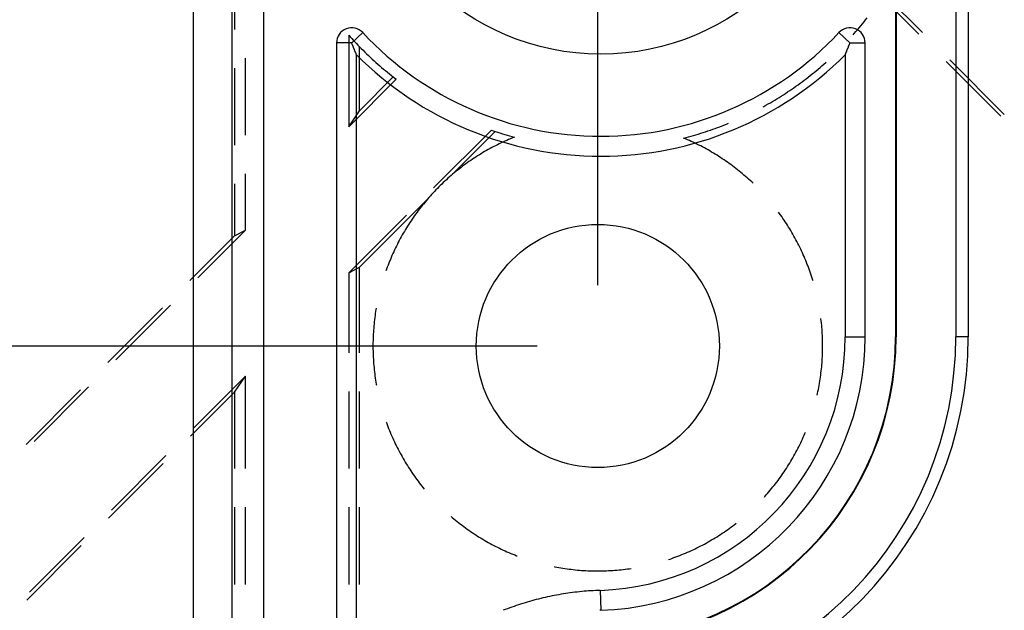
# Model space of a CAD drawing. Units: millimetres. Extents: x 0 to 841, y 0 to 594.
# Drawn here: x 99 to 119, y 499 to 511 of the extents above; entities that cross this region are included whole.
import ezdxf

# ---------------------------------------------------------------- set-up
doc = ezdxf.new("R2010")
doc.units = ezdxf.units.MM
doc.layers.add('LAYER_1', color=179, linetype='Continuous')
doc.layers.add('SLD-0', color=179, linetype='Continuous')

msp = doc.modelspace()

# ---------------------------------------------------------------- linework, layer by layer
at = {"layer": 'LAYER_1'}
for p, q in [((111.076, 505.806), (111.076, 531.424)), ((109.826, 504.556), (65.576, 504.556))]:
    msp.add_line(p, q, dxfattribs=at)
at = {"layer": 'SLD-0'}
for p, q in [((102.76, 430.369), (102.76, 515.744)), ((103.554, 430.369), (103.554, 515.744)), ((104.201, 515.744), (104.201, 430.369)), ((117.201, 515.369), (117.201, 504.744)), ((117.212, 515.369), (117.212, 504.744)), ((118.44, 515.369), (118.44, 504.744)), ((118.697, 515.369), (118.697, 504.744)), ((103.603, 512.654), (103.603, 511.066)), ((117.681, 510.969), (116.923, 511.727)), ((116.964, 511.79), (117.754, 511)), ((116.554, 511.22), (116.586, 511.261)), ((116.586, 511.261), (116.618, 511.302)), ((116.387, 511.02), (116.421, 511.059)), ((116.421, 511.059), (116.454, 511.099)), ((116.454, 511.099), (116.488, 511.139)), ((116.488, 511.139), (116.521, 511.18)), ((116.521, 511.18), (116.554, 511.22)), ((105.951, 510.95), (105.982, 510.915)), ((105.951, 510.95), (105.951, 509.064)), ((105.982, 510.915), (106.013, 510.881)), ((106.013, 510.788), (106.242, 511.001)), ((106.013, 510.881), (106.045, 510.846)), ((106.045, 510.846), (106.077, 510.812)), ((116.263, 510.788), (116.034, 511.001)), ((116.331, 510.956), (116.352, 510.98)), ((116.352, 510.98), (116.387, 511.02)), ((105.701, 510.788), (105.701, 496.152)), ((106.013, 510.788), (105.701, 510.788)), ((106.016, 510.781), (106.013, 510.788)), ((106.019, 510.773), (106.016, 510.781)), ((106.022, 510.765), (106.019, 510.773)), ((106.025, 510.757), (106.022, 510.765)), ((106.029, 510.75), (106.025, 510.757)), ((106.032, 510.742), (106.029, 510.75)), ((106.035, 510.734), (106.032, 510.742)), ((106.038, 510.727), (106.035, 510.734)), ((106.041, 510.719), (106.038, 510.727)), ((106.044, 510.711), (106.041, 510.719)), ((106.047, 510.704), (106.044, 510.711)), ((106.05, 510.696), (106.047, 510.704)), ((106.053, 510.688), (106.05, 510.696)), ((106.056, 510.681), (106.053, 510.688)), ((106.059, 510.673), (106.056, 510.681)), ((106.062, 510.666), (106.059, 510.673)), ((106.065, 510.658), (106.062, 510.666)), ((106.068, 510.651), (106.065, 510.658)), ((106.071, 510.643), (106.068, 510.651)), ((106.074, 510.636), (106.071, 510.643)), ((106.077, 510.628), (106.074, 510.636)), ((106.077, 510.812), (106.109, 510.778)), ((106.08, 510.621), (106.077, 510.628)), ((106.083, 510.613), (106.08, 510.621)), ((106.109, 510.778), (106.141, 510.744)), ((106.141, 510.744), (106.174, 510.711)), ((106.174, 509.392), (106.174, 510.711)), ((106.174, 510.711), (106.21, 510.674)), ((106.21, 510.674), (106.247, 510.637)), ((106.247, 510.637), (106.284, 510.6)), ((116.193, 510.613), (116.196, 510.621)), ((116.196, 510.621), (116.199, 510.628)), ((116.199, 510.628), (116.202, 510.636)), ((116.202, 510.636), (116.205, 510.643)), ((116.205, 510.643), (116.208, 510.651)), ((116.208, 510.651), (116.211, 510.658)), ((116.211, 510.658), (116.214, 510.666)), ((116.214, 510.666), (116.218, 510.673)), ((116.218, 510.673), (116.221, 510.681)), ((116.221, 510.681), (116.224, 510.688)), ((116.224, 510.688), (116.227, 510.696)), ((116.227, 510.696), (116.23, 510.704)), ((116.23, 510.704), (116.233, 510.711)), ((116.233, 510.711), (116.236, 510.719)), ((116.236, 510.719), (116.239, 510.727)), ((116.239, 510.727), (116.242, 510.734)), ((116.242, 510.734), (116.245, 510.742)), ((116.245, 510.742), (116.248, 510.75)), ((116.248, 510.75), (116.251, 510.757)), ((116.251, 510.757), (116.254, 510.765)), ((116.254, 510.765), (116.257, 510.773)), ((116.257, 510.773), (116.26, 510.781)), ((116.26, 510.781), (116.263, 510.788)), ((116.263, 510.788), (116.576, 510.788)), ((116.576, 504.744), (116.576, 510.788)), ((103.826, 508.889), (103.826, 510.476)), ((106.087, 510.606), (106.083, 510.613)), ((106.09, 510.598), (106.087, 510.606)), ((106.093, 510.591), (106.09, 510.598)), ((106.096, 510.583), (106.093, 510.591)), ((106.099, 510.576), (106.096, 510.583)), ((106.102, 510.568), (106.099, 510.576)), ((106.105, 510.561), (106.102, 510.568)), ((106.108, 510.554), (106.105, 510.561)), ((106.111, 510.546), (106.108, 510.554)), ((106.111, 496.538), (106.111, 510.546)), ((106.284, 510.6), (106.321, 510.564)), ((106.321, 510.564), (106.358, 510.528)), ((106.358, 510.528), (106.396, 510.493)), ((106.396, 510.493), (106.434, 510.457)), ((106.434, 510.457), (106.472, 510.422)), ((106.472, 510.422), (106.511, 510.388)), ((116.166, 510.546), (116.169, 510.554)), ((116.166, 510.546), (116.166, 504.744)), ((116.169, 510.554), (116.172, 510.561)), ((116.172, 510.561), (116.175, 510.568)), ((116.175, 510.568), (116.178, 510.576)), ((116.178, 510.576), (116.181, 510.583)), ((116.181, 510.583), (116.184, 510.591)), ((116.184, 510.591), (116.187, 510.598)), ((116.187, 510.598), (116.19, 510.606)), ((116.19, 510.606), (116.193, 510.613)), ((118.315, 510.439), (119.438, 509.317)), ((103.603, 510.272), (103.603, 508.685)), ((106.511, 510.388), (106.55, 510.353)), ((106.55, 510.353), (106.589, 510.319)), ((106.589, 510.319), (106.628, 510.285)), ((106.628, 510.285), (106.668, 510.251)), ((106.668, 510.251), (106.708, 510.218)), ((106.708, 510.218), (106.748, 510.185)), ((115.526, 510.183), (115.567, 510.216)), ((115.567, 510.216), (115.607, 510.25)), ((115.607, 510.25), (115.647, 510.283)), ((115.647, 510.283), (115.686, 510.317)), ((115.686, 510.317), (115.725, 510.352)), ((115.725, 510.352), (115.765, 510.387)), ((115.765, 510.387), (115.772, 510.393)), ((119.365, 509.285), (118.242, 510.407)), ((105.951, 509.064), (106.929, 510.042)), ((106.869, 510.088), (106.174, 509.392)), ((106.748, 510.185), (106.788, 510.152)), ((106.788, 510.152), (106.829, 510.12)), ((106.829, 510.12), (106.869, 510.088)), ((106.869, 510.088), (106.899, 510.065)), ((106.899, 510.065), (106.929, 510.042)), ((115.279, 509.99), (115.321, 510.022)), ((115.321, 510.022), (115.362, 510.053)), ((115.362, 510.053), (115.404, 510.085)), ((115.404, 510.085), (115.445, 510.117)), ((115.445, 510.117), (115.486, 510.15)), ((115.486, 510.15), (115.526, 510.183)), ((114.98, 509.78), (115.023, 509.809)), ((115.023, 509.809), (115.067, 509.838)), ((115.067, 509.838), (115.11, 509.868)), ((115.11, 509.868), (115.152, 509.898)), ((115.152, 509.898), (115.195, 509.928)), ((115.195, 509.928), (115.237, 509.959)), ((115.237, 509.959), (115.279, 509.99)), ((114.67, 509.585), (114.715, 509.612)), ((114.715, 509.612), (114.76, 509.639)), ((114.76, 509.639), (114.804, 509.667)), ((114.804, 509.667), (114.849, 509.694)), ((114.849, 509.694), (114.893, 509.723)), ((114.893, 509.723), (114.936, 509.751)), ((114.936, 509.751), (114.98, 509.78)), ((114.48, 509.477), (114.489, 509.482)), ((114.489, 509.482), (114.535, 509.507)), ((114.535, 509.507), (114.58, 509.533)), ((114.58, 509.533), (114.625, 509.559)), ((114.625, 509.559), (114.67, 509.585)), ((105.951, 509.064), (106.174, 509.392)), ((113.392, 508.995), (113.441, 509.012)), ((113.441, 509.012), (113.49, 509.03)), ((113.49, 509.03), (113.54, 509.048)), ((113.54, 509.048), (113.588, 509.066)), ((113.588, 509.066), (113.637, 509.085)), ((113.637, 509.085), (113.686, 509.104)), ((113.686, 509.104), (113.734, 509.123)), ((113.734, 509.123), (113.764, 509.135)), ((107.699, 507.807), (108.886, 508.995)), ((108.965, 508.968), (108.057, 508.06)), ((108.886, 508.995), (108.926, 508.981)), ((108.926, 508.981), (108.965, 508.968)), ((108.965, 508.968), (109.014, 508.952)), ((109.014, 508.952), (109.063, 508.937)), ((109.063, 508.937), (109.112, 508.921)), ((109.112, 508.921), (109.161, 508.907)), ((109.161, 508.907), (109.21, 508.892)), ((109.241, 508.802), (109.202, 508.785)), ((109.21, 508.892), (109.26, 508.878)), ((109.28, 508.819), (109.241, 508.802)), ((109.26, 508.878), (109.309, 508.864)), ((109.32, 508.835), (109.28, 508.819)), ((109.309, 508.864), (109.359, 508.851)), ((109.359, 508.851), (109.32, 508.835)), ((112.841, 508.831), (112.892, 508.844)), ((112.881, 508.815), (112.841, 508.831)), ((112.92, 508.798), (112.881, 508.815)), ((112.892, 508.844), (112.942, 508.858)), ((112.96, 508.78), (112.92, 508.798)), ((112.942, 508.858), (112.993, 508.871)), ((112.993, 508.871), (113.043, 508.885)), ((113.043, 508.885), (113.093, 508.9)), ((113.093, 508.9), (113.143, 508.915)), ((113.143, 508.915), (113.193, 508.93)), ((113.193, 508.93), (113.243, 508.946)), ((113.243, 508.946), (113.293, 508.962)), ((113.293, 508.962), (113.342, 508.978)), ((113.342, 508.978), (113.392, 508.995)), ((108.822, 508.595), (108.785, 508.574)), ((108.859, 508.616), (108.822, 508.595)), ((108.897, 508.636), (108.859, 508.616)), ((108.934, 508.656), (108.897, 508.636)), ((108.972, 508.675), (108.934, 508.656)), ((109.01, 508.694), (108.972, 508.675)), ((109.048, 508.713), (109.01, 508.694)), ((109.086, 508.732), (109.048, 508.713)), ((109.125, 508.75), (109.086, 508.732)), ((109.164, 508.768), (109.125, 508.75)), ((109.202, 508.785), (109.164, 508.768)), ((112.999, 508.763), (112.96, 508.78)), ((113.038, 508.745), (112.999, 508.763)), ((113.077, 508.726), (113.038, 508.745)), ((113.115, 508.707), (113.077, 508.726)), ((113.154, 508.688), (113.115, 508.707)), ((113.192, 508.669), (113.154, 508.688)), ((113.23, 508.649), (113.192, 508.669)), ((113.268, 508.629), (113.23, 508.649)), ((113.306, 508.608), (113.268, 508.629)), ((113.343, 508.587), (113.306, 508.608)), ((108.496, 508.395), (108.461, 508.371)), ((108.532, 508.419), (108.496, 508.395)), ((108.567, 508.442), (108.532, 508.419)), ((108.603, 508.465), (108.567, 508.442)), ((108.639, 508.487), (108.603, 508.465)), ((108.675, 508.51), (108.639, 508.487)), ((108.712, 508.532), (108.675, 508.51)), ((108.748, 508.553), (108.712, 508.532)), ((108.785, 508.574), (108.748, 508.553)), ((113.38, 508.566), (113.343, 508.587)), ((113.418, 508.545), (113.38, 508.566)), ((113.454, 508.523), (113.418, 508.545)), ((113.491, 508.501), (113.454, 508.523)), ((113.528, 508.478), (113.491, 508.501)), ((113.564, 508.455), (113.528, 508.478)), ((113.6, 508.432), (113.564, 508.455)), ((113.636, 508.408), (113.6, 508.432)), ((113.672, 508.384), (113.636, 508.408)), ((108.221, 508.195), (108.188, 508.169)), ((108.255, 508.222), (108.221, 508.195)), ((108.289, 508.247), (108.255, 508.222)), ((108.323, 508.273), (108.289, 508.247)), ((108.357, 508.298), (108.323, 508.273)), ((108.391, 508.323), (108.357, 508.298)), ((108.426, 508.347), (108.391, 508.323)), ((108.461, 508.371), (108.426, 508.347)), ((113.707, 508.36), (113.672, 508.384)), ((113.742, 508.335), (113.707, 508.36)), ((113.777, 508.31), (113.742, 508.335)), ((113.812, 508.285), (113.777, 508.31)), ((113.846, 508.26), (113.812, 508.285)), ((113.881, 508.234), (113.846, 508.26)), ((113.915, 508.208), (113.881, 508.234)), ((113.948, 508.181), (113.915, 508.208)), ((103.826, 506.939), (103.826, 508.095)), ((107.993, 508.004), (107.961, 507.975)), ((108.025, 508.032), (107.993, 508.004)), ((108.057, 508.06), (108.025, 508.032)), ((108.09, 508.088), (108.057, 508.06)), ((108.122, 508.115), (108.09, 508.088)), ((108.155, 508.142), (108.122, 508.115)), ((108.188, 508.169), (108.155, 508.142)), ((113.982, 508.154), (113.948, 508.181)), ((114.015, 508.127), (113.982, 508.154)), ((114.048, 508.1), (114.015, 508.127)), ((114.081, 508.072), (114.048, 508.1)), ((114.114, 508.044), (114.081, 508.072)), ((114.146, 508.015), (114.114, 508.044)), ((114.178, 507.987), (114.146, 508.015)), ((114.21, 507.958), (114.178, 507.987)), ((103.603, 507.891), (103.603, 506.821)), ((107.775, 507.796), (107.745, 507.765)), ((107.805, 507.827), (107.775, 507.796)), ((107.836, 507.857), (107.805, 507.827)), ((107.867, 507.887), (107.836, 507.857)), ((107.898, 507.917), (107.867, 507.887)), ((107.929, 507.946), (107.898, 507.917)), ((107.961, 507.975), (107.929, 507.946)), ((114.241, 507.929), (114.21, 507.958)), ((114.27, 507.901), (114.241, 507.929)), ((107.6, 507.607), (107.572, 507.575)), ((107.628, 507.64), (107.6, 507.607)), ((107.657, 507.671), (107.628, 507.64)), ((107.686, 507.703), (107.657, 507.671)), ((107.716, 507.734), (107.686, 507.703)), ((107.745, 507.765), (107.716, 507.734)), ((107.572, 507.575), (106.174, 506.177)), ((107.435, 507.409), (107.409, 507.375)), ((107.462, 507.443), (107.435, 507.409)), ((107.489, 507.476), (107.462, 507.443)), ((107.516, 507.509), (107.489, 507.476)), ((107.544, 507.542), (107.516, 507.509)), ((107.572, 507.575), (107.544, 507.542)), ((105.951, 506.059), (107.138, 507.246)), ((107.282, 507.202), (107.258, 507.167)), ((107.307, 507.237), (107.282, 507.202)), ((107.332, 507.272), (107.307, 507.237)), ((107.357, 507.307), (107.332, 507.272)), ((107.383, 507.341), (107.357, 507.307)), ((107.409, 507.375), (107.383, 507.341)), ((114.809, 507.286), (114.794, 507.307)), ((114.834, 507.252), (114.809, 507.286)), ((114.859, 507.217), (114.834, 507.252)), ((114.884, 507.181), (114.859, 507.217)), ((114.908, 507.146), (114.884, 507.181)), ((107.141, 506.987), (107.118, 506.95)), ((107.164, 507.023), (107.141, 506.987)), ((107.187, 507.059), (107.164, 507.023)), ((107.21, 507.095), (107.187, 507.059)), ((107.234, 507.131), (107.21, 507.095)), ((107.258, 507.167), (107.234, 507.131)), ((114.932, 507.11), (114.908, 507.146)), ((114.955, 507.074), (114.932, 507.11)), ((114.979, 507.038), (114.955, 507.074)), ((115.001, 507.002), (114.979, 507.038)), ((115.024, 506.965), (115.001, 507.002)), ((103.603, 506.821), (102.681, 505.9)), ((102.845, 505.959), (103.826, 506.939)), ((103.603, 506.821), (103.826, 506.939)), ((107.032, 506.801), (107.012, 506.764)), ((107.053, 506.839), (107.032, 506.801)), ((107.075, 506.876), (107.053, 506.839)), ((107.096, 506.913), (107.075, 506.876)), ((107.118, 506.95), (107.096, 506.913)), ((115.046, 506.928), (115.024, 506.965)), ((115.068, 506.892), (115.046, 506.928)), ((115.089, 506.854), (115.068, 506.892)), ((115.111, 506.817), (115.089, 506.854)), ((115.131, 506.779), (115.111, 506.817)), ((115.152, 506.742), (115.131, 506.779)), ((106.914, 506.573), (106.895, 506.534)), ((106.932, 506.611), (106.914, 506.573)), ((106.952, 506.65), (106.932, 506.611)), ((106.971, 506.688), (106.952, 506.65)), ((106.991, 506.726), (106.971, 506.688)), ((107.012, 506.764), (106.991, 506.726)), ((115.172, 506.704), (115.152, 506.742)), ((115.192, 506.666), (115.172, 506.704)), ((115.211, 506.627), (115.192, 506.666)), ((115.23, 506.589), (115.211, 506.627)), ((115.249, 506.55), (115.23, 506.589)), ((106.824, 506.378), (106.808, 506.338)), ((106.842, 506.417), (106.824, 506.378)), ((106.859, 506.456), (106.842, 506.417)), ((106.877, 506.495), (106.859, 506.456)), ((106.895, 506.534), (106.877, 506.495)), ((115.267, 506.511), (115.249, 506.55)), ((115.285, 506.472), (115.267, 506.511)), ((115.303, 506.433), (115.285, 506.472)), ((115.32, 506.394), (115.303, 506.433)), ((115.337, 506.354), (115.32, 506.394)), ((105.951, 506.059), (106.174, 506.177)), ((106.174, 504.417), (106.174, 506.177)), ((106.745, 506.178), (106.73, 506.138)), ((106.76, 506.218), (106.745, 506.178)), ((106.775, 506.258), (106.76, 506.218)), ((106.791, 506.298), (106.775, 506.258)), ((106.808, 506.338), (106.791, 506.298)), ((115.353, 506.315), (115.337, 506.354)), ((115.37, 506.275), (115.353, 506.315)), ((115.385, 506.235), (115.37, 506.275)), ((115.401, 506.195), (115.385, 506.235)), ((115.416, 506.155), (115.401, 506.195)), ((105.951, 506.059), (105.951, 504.417)), ((106.73, 506.138), (106.716, 506.101)), ((115.43, 506.114), (115.416, 506.155)), ((115.445, 506.074), (115.43, 506.114)), ((115.459, 506.033), (115.445, 506.074)), ((115.472, 505.993), (115.459, 506.033)), ((115.485, 505.952), (115.472, 505.993)), ((115.498, 505.911), (115.485, 505.952)), ((115.503, 505.895), (115.498, 505.911)), ((101.161, 504.275), (102.284, 505.397)), ((102.12, 505.338), (100.998, 504.216)), ((106.493, 505.181), (106.488, 505.139)), ((106.499, 505.224), (106.493, 505.181)), ((106.506, 505.266), (106.499, 505.224)), ((106.512, 505.309), (106.506, 505.266)), ((106.517, 505.334), (106.512, 505.309)), ((106.469, 504.968), (106.466, 504.925)), ((106.473, 505.011), (106.469, 504.968)), ((106.478, 505.053), (106.473, 505.011)), ((106.482, 505.096), (106.478, 505.053)), ((106.488, 505.139), (106.482, 505.096)), ((115.667, 505.114), (115.666, 505.119)), ((115.672, 505.071), (115.667, 505.114)), ((115.677, 505.028), (115.672, 505.071)), ((115.681, 504.986), (115.677, 505.028)), ((115.685, 504.943), (115.681, 504.986)), ((106.455, 504.754), (106.453, 504.711)), ((106.457, 504.797), (106.455, 504.754)), ((106.459, 504.839), (106.457, 504.797)), ((106.462, 504.882), (106.459, 504.839)), ((106.466, 504.925), (106.462, 504.882)), ((115.688, 504.9), (115.685, 504.943)), ((115.691, 504.857), (115.688, 504.9)), ((115.694, 504.814), (115.691, 504.857)), ((115.696, 504.771), (115.694, 504.814)), ((115.698, 504.728), (115.696, 504.771)), ((116.166, 504.744), (116.576, 504.744)), ((117.212, 504.744), (117.201, 504.744)), ((118.697, 504.744), (118.44, 504.744)), ((106.452, 504.668), (106.451, 504.625)), ((106.451, 504.625), (106.451, 504.582)), ((106.451, 504.582), (106.451, 504.539)), ((106.453, 504.711), (106.452, 504.668)), ((115.699, 504.686), (115.698, 504.728)), ((115.7, 504.643), (115.699, 504.686)), ((115.701, 504.6), (115.7, 504.643)), ((115.701, 504.557), (115.701, 504.6)), ((115.701, 504.514), (115.701, 504.557)), ((106.451, 504.539), (106.451, 504.496)), ((106.451, 504.496), (106.452, 504.453)), ((106.452, 504.453), (106.453, 504.41)), ((106.453, 504.41), (106.455, 504.367)), ((106.455, 504.367), (106.457, 504.324)), ((115.694, 504.299), (115.696, 504.342)), ((115.696, 504.342), (115.698, 504.385)), ((115.698, 504.385), (115.699, 504.428)), ((115.699, 504.428), (115.7, 504.471)), ((115.7, 504.471), (115.701, 504.514)), ((106.457, 504.324), (106.459, 504.282)), ((106.459, 504.282), (106.462, 504.239)), ((106.462, 504.239), (106.465, 504.196)), ((106.465, 504.196), (106.468, 504.153)), ((106.468, 504.153), (106.472, 504.11)), ((115.681, 504.128), (115.685, 504.171)), ((115.685, 504.171), (115.688, 504.214)), ((115.688, 504.214), (115.691, 504.256)), ((115.691, 504.256), (115.694, 504.299)), ((102.755, 502.863), (103.826, 503.934)), ((103.603, 503.606), (103.826, 503.934)), ((103.826, 502.036), (103.826, 503.934)), ((106.472, 504.11), (106.477, 504.068)), ((106.477, 504.068), (106.481, 504.025)), ((106.481, 504.025), (106.487, 503.982)), ((106.487, 503.982), (106.492, 503.94)), ((106.492, 503.94), (106.498, 503.897)), ((115.656, 503.915), (115.662, 503.957)), ((115.662, 503.957), (115.667, 504)), ((115.667, 504), (115.672, 504.043)), ((115.672, 504.043), (115.677, 504.085)), ((115.677, 504.085), (115.681, 504.128)), ((106.498, 503.897), (106.504, 503.855)), ((106.504, 503.855), (106.511, 503.812)), ((106.511, 503.812), (106.518, 503.77)), ((106.518, 503.77), (106.521, 503.754)), ((115.621, 503.703), (115.629, 503.745)), ((115.629, 503.745), (115.636, 503.787)), ((115.636, 503.787), (115.643, 503.83)), ((115.643, 503.83), (115.65, 503.872)), ((115.65, 503.872), (115.656, 503.915)), ((100.436, 503.655), (99.314, 502.532)), ((99.478, 502.591), (100.6, 503.714)), ((103.603, 503.606), (102.696, 502.699)), ((103.603, 503.606), (103.603, 502.036)), ((105.951, 503.623), (105.951, 502.036)), ((106.174, 502.036), (106.174, 503.623)), ((115.588, 503.542), (115.596, 503.577)), ((115.596, 503.577), (115.605, 503.619)), ((115.605, 503.619), (115.613, 503.661)), ((115.613, 503.661), (115.621, 503.703)), ((106.725, 502.988), (106.727, 502.982)), ((106.727, 502.982), (106.742, 502.942)), ((106.742, 502.942), (106.757, 502.902)), ((106.757, 502.902), (106.772, 502.862)), ((106.772, 502.862), (106.788, 502.822)), ((106.788, 502.822), (106.805, 502.782)), ((106.805, 502.782), (106.821, 502.743)), ((106.821, 502.743), (106.838, 502.703)), ((115.303, 502.68), (115.32, 502.72)), ((115.32, 502.72), (115.337, 502.759)), ((115.337, 502.759), (115.348, 502.786)), ((106.838, 502.703), (106.856, 502.664)), ((106.856, 502.664), (106.873, 502.625)), ((106.873, 502.625), (106.892, 502.586)), ((106.892, 502.586), (106.91, 502.547)), ((106.91, 502.547), (106.929, 502.509)), ((115.212, 502.486), (115.231, 502.525)), ((115.231, 502.525), (115.249, 502.563)), ((115.249, 502.563), (115.268, 502.602)), ((115.268, 502.602), (115.286, 502.641)), ((115.286, 502.641), (115.303, 502.68)), ((106.929, 502.509), (106.948, 502.47)), ((106.948, 502.47), (106.968, 502.432)), ((106.968, 502.432), (106.987, 502.394)), ((106.987, 502.394), (107.008, 502.356)), ((107.008, 502.356), (107.028, 502.318)), ((107.028, 502.318), (107.049, 502.281)), ((115.111, 502.296), (115.132, 502.334)), ((115.132, 502.334), (115.152, 502.372)), ((115.152, 502.372), (115.172, 502.41)), ((115.172, 502.41), (115.192, 502.448)), ((115.192, 502.448), (115.212, 502.486)), ((102.134, 502.138), (101.012, 501.015)), ((101.071, 501.179), (102.193, 502.302)), ((107.049, 502.281), (107.071, 502.244)), ((107.071, 502.244), (107.092, 502.207)), ((107.092, 502.207), (107.114, 502.17)), ((107.114, 502.17), (107.136, 502.133)), ((107.136, 502.133), (107.159, 502.097)), ((114.979, 502.075), (115.002, 502.112)), ((115.002, 502.112), (115.024, 502.148)), ((115.024, 502.148), (115.047, 502.185)), ((115.047, 502.185), (115.068, 502.222)), ((115.068, 502.222), (115.09, 502.259)), ((115.09, 502.259), (115.111, 502.296)), ((107.159, 502.097), (107.182, 502.06)), ((107.182, 502.06), (107.206, 502.024)), ((107.206, 502.024), (107.229, 501.988)), ((107.229, 501.988), (107.253, 501.953)), ((107.253, 501.953), (107.278, 501.917)), ((107.278, 501.917), (107.302, 501.882)), ((114.86, 501.897), (114.884, 501.932)), ((114.884, 501.932), (114.908, 501.968)), ((114.908, 501.968), (114.932, 502.003)), ((114.932, 502.003), (114.956, 502.039)), ((114.956, 502.039), (114.979, 502.075)), ((107.302, 501.882), (107.327, 501.847)), ((107.327, 501.847), (107.352, 501.813)), ((107.352, 501.813), (107.378, 501.778)), ((107.378, 501.778), (107.404, 501.744)), ((107.404, 501.744), (107.43, 501.71)), ((107.43, 501.71), (107.457, 501.676)), ((114.706, 501.69), (114.732, 501.724)), ((114.732, 501.724), (114.758, 501.758)), ((114.758, 501.758), (114.784, 501.793)), ((114.784, 501.793), (114.81, 501.827)), ((114.81, 501.827), (114.835, 501.862)), ((114.835, 501.862), (114.86, 501.897)), ((107.457, 501.676), (107.484, 501.643)), ((107.484, 501.643), (107.507, 501.615)), ((114.541, 501.493), (114.569, 501.525)), ((114.569, 501.525), (114.597, 501.558)), ((114.597, 501.558), (114.624, 501.59)), ((114.624, 501.59), (114.652, 501.623)), ((114.652, 501.623), (114.679, 501.657)), ((114.679, 501.657), (114.706, 501.69)), ((114.503, 501.451), (114.512, 501.461)), ((114.512, 501.461), (114.541, 501.493)), ((103.603, 501.242), (103.603, 499.655)), ((103.826, 499.655), (103.826, 501.242)), ((105.951, 501.242), (105.951, 499.655)), ((106.174, 499.655), (106.174, 501.242)), ((108.061, 501.049), (108.083, 501.03)), ((108.083, 501.03), (108.116, 501.002)), ((108.116, 501.002), (108.149, 500.975)), ((108.149, 500.975), (108.183, 500.948)), ((108.183, 500.948), (108.216, 500.921)), ((108.216, 500.921), (108.25, 500.895)), ((108.25, 500.895), (108.284, 500.869)), ((113.881, 500.88), (113.915, 500.906)), ((113.915, 500.906), (113.923, 500.911)), ((108.284, 500.869), (108.319, 500.843)), ((108.319, 500.843), (108.353, 500.818)), ((108.353, 500.818), (108.388, 500.792)), ((108.388, 500.792), (108.423, 500.768)), ((108.423, 500.768), (108.459, 500.743)), ((108.459, 500.743), (108.494, 500.719)), ((108.494, 500.719), (108.53, 500.695)), ((108.53, 500.695), (108.566, 500.672)), ((113.601, 500.681), (113.637, 500.705)), ((113.637, 500.705), (113.672, 500.729)), ((113.672, 500.729), (113.708, 500.753)), ((113.708, 500.753), (113.743, 500.778)), ((113.743, 500.778), (113.778, 500.803)), ((113.778, 500.803), (113.813, 500.828)), ((113.813, 500.828), (113.847, 500.854)), ((113.847, 500.854), (113.881, 500.88)), ((99.387, 499.495), (100.51, 500.618)), ((108.566, 500.672), (108.602, 500.649)), ((108.602, 500.649), (108.638, 500.626)), ((108.638, 500.626), (108.675, 500.603)), ((108.675, 500.603), (108.712, 500.581)), ((108.712, 500.581), (108.749, 500.559)), ((108.749, 500.559), (108.786, 500.538)), ((108.786, 500.538), (108.823, 500.517)), ((108.823, 500.517), (108.861, 500.496)), ((108.861, 500.496), (108.899, 500.476)), ((113.269, 500.484), (113.306, 500.505)), ((113.306, 500.505), (113.344, 500.526)), ((113.344, 500.526), (113.381, 500.547)), ((113.381, 500.547), (113.418, 500.568)), ((113.418, 500.568), (113.455, 500.59)), ((113.455, 500.59), (113.492, 500.613)), ((113.492, 500.613), (113.528, 500.635)), ((113.528, 500.635), (113.565, 500.658)), ((113.565, 500.658), (113.601, 500.681)), ((100.451, 500.454), (99.328, 499.331)), ((108.899, 500.476), (108.937, 500.456)), ((108.937, 500.456), (108.975, 500.436)), ((108.975, 500.436), (109.013, 500.417)), ((109.013, 500.417), (109.052, 500.398)), ((109.052, 500.398), (109.09, 500.379)), ((109.09, 500.379), (109.129, 500.361)), ((109.129, 500.361), (109.168, 500.343)), ((109.168, 500.343), (109.207, 500.326)), ((109.207, 500.326), (109.247, 500.308)), ((109.247, 500.308), (109.286, 500.292)), ((109.286, 500.292), (109.326, 500.275)), ((112.842, 500.282), (112.882, 500.299)), ((112.882, 500.299), (112.921, 500.315)), ((112.921, 500.315), (112.96, 500.333)), ((112.96, 500.333), (113, 500.35)), ((113, 500.35), (113.038, 500.368)), ((113.038, 500.368), (113.077, 500.387)), ((113.077, 500.387), (113.116, 500.406)), ((113.116, 500.406), (113.154, 500.425)), ((113.154, 500.425), (113.193, 500.444)), ((113.193, 500.444), (113.231, 500.464)), ((113.231, 500.464), (113.269, 500.484)), ((109.326, 500.275), (109.366, 500.259)), ((109.366, 500.259), (109.406, 500.243)), ((109.406, 500.243), (109.418, 500.239)), ((112.53, 500.166), (112.561, 500.176)), ((112.561, 500.176), (112.601, 500.19)), ((112.601, 500.19), (112.642, 500.205)), ((112.642, 500.205), (112.682, 500.219)), ((112.682, 500.219), (112.722, 500.234)), ((112.722, 500.234), (112.762, 500.25)), ((112.762, 500.25), (112.802, 500.266)), ((112.802, 500.266), (112.842, 500.282)), ((110.179, 500.019), (110.189, 500.017)), ((110.189, 500.017), (110.231, 500.009)), ((110.231, 500.009), (110.273, 500.002)), ((110.273, 500.002), (110.315, 499.994)), ((110.315, 499.994), (110.358, 499.987)), ((110.358, 499.987), (110.4, 499.981)), ((110.4, 499.981), (110.443, 499.975)), ((110.443, 499.975), (110.485, 499.969)), ((110.485, 499.969), (110.528, 499.964)), ((110.528, 499.964), (110.57, 499.959)), ((110.57, 499.959), (110.613, 499.955)), ((110.613, 499.955), (110.656, 499.95)), ((110.656, 499.95), (110.699, 499.947)), ((110.699, 499.947), (110.741, 499.943)), ((110.741, 499.943), (110.784, 499.941)), ((110.784, 499.941), (110.827, 499.938)), ((110.827, 499.938), (110.87, 499.936)), ((110.87, 499.936), (110.913, 499.934)), ((110.913, 499.934), (110.956, 499.933)), ((110.956, 499.933), (110.999, 499.932)), ((110.999, 499.932), (111.042, 499.932)), ((111.042, 499.932), (111.085, 499.931)), ((111.085, 499.931), (111.128, 499.932)), ((111.128, 499.932), (111.171, 499.932)), ((111.171, 499.932), (111.213, 499.933)), ((111.213, 499.933), (111.256, 499.935)), ((111.256, 499.935), (111.299, 499.937)), ((111.299, 499.937), (111.342, 499.939)), ((111.342, 499.939), (111.385, 499.942)), ((111.385, 499.942), (111.428, 499.945)), ((111.428, 499.945), (111.471, 499.948)), ((111.471, 499.948), (111.513, 499.952)), ((111.513, 499.952), (111.556, 499.956)), ((111.556, 499.956), (111.599, 499.961)), ((111.599, 499.961), (111.641, 499.966)), ((111.641, 499.966), (111.684, 499.972)), ((111.684, 499.972), (111.727, 499.977)), ((111.727, 499.977), (111.759, 499.982)), ((110.509, 499.48), (110.462, 499.473)), ((110.556, 499.486), (110.509, 499.48)), ((110.603, 499.492), (110.556, 499.486)), ((110.651, 499.497), (110.603, 499.492)), ((110.698, 499.502), (110.651, 499.497)), ((110.745, 499.507), (110.698, 499.502)), ((110.792, 499.512), (110.745, 499.507)), ((110.84, 499.516), (110.792, 499.512)), ((110.887, 499.519), (110.84, 499.516)), ((110.935, 499.523), (110.887, 499.519)), ((110.982, 499.525), (110.935, 499.523)), ((111.03, 499.528), (110.982, 499.525)), ((111.077, 499.53), (111.03, 499.528)), ((111.125, 499.532), (111.077, 499.53)), ((111.125, 499.532), (111.138, 499.122)), ((109.579, 499.277), (109.534, 499.263)), ((109.625, 499.29), (109.579, 499.277)), ((109.671, 499.304), (109.625, 499.29)), ((109.717, 499.316), (109.671, 499.304)), ((109.763, 499.329), (109.717, 499.316)), ((109.809, 499.341), (109.763, 499.329)), ((109.855, 499.353), (109.809, 499.341)), ((109.901, 499.364), (109.855, 499.353)), ((109.948, 499.375), (109.901, 499.364)), ((109.994, 499.386), (109.948, 499.375)), ((110.041, 499.396), (109.994, 499.386)), ((110.087, 499.406), (110.041, 499.396)), ((110.134, 499.416), (110.087, 499.406)), ((110.18, 499.425), (110.134, 499.416)), ((110.227, 499.434), (110.18, 499.425)), ((110.274, 499.443), (110.227, 499.434)), ((110.321, 499.451), (110.274, 499.443)), ((110.368, 499.458), (110.321, 499.451)), ((110.415, 499.466), (110.368, 499.458)), ((110.462, 499.473), (110.415, 499.466)), ((109.173, 499.138), (109.129, 499.121)), ((109.218, 499.155), (109.173, 499.138)), ((109.263, 499.171), (109.218, 499.155)), ((109.307, 499.187), (109.263, 499.171)), ((109.353, 499.203), (109.307, 499.187)), ((109.398, 499.219), (109.353, 499.203)), ((109.443, 499.234), (109.398, 499.219)), ((109.488, 499.248), (109.443, 499.234)), ((109.534, 499.263), (109.488, 499.248)), ((111.138, 499.122), (111.115, 499.121))]:
    msp.add_line(p, q, dxfattribs=at)
for centre, radius in [((111.138, 515.556), 5), ((111.076, 504.556), 2.5)]:
    msp.add_circle(centre, radius, dxfattribs=at)
for centre, radius, start, end in [((106.013, 510.788), 0.312, 42.9337, 180), ((116.263, 510.788), 0.312, 0, 137.0663), ((111.138, 515.556), 6.688, 222.9337, 317.0663), ((111.138, 515.556), 7.098, 224.9025, 315.0975), ((110.951, 504.744), 5.215, 271.91, 0), ((110.951, 504.744), 5.625, 271.91, 0), ((110.951, 504.744), 6.261, 271.91, 0), ((110.951, 504.744), 6.25, 271.91, 0), ((110.951, 504.744), 7.489, 271.91, 0), ((110.951, 504.744), 7.746, 271.91, 0)]:
    msp.add_arc(centre, radius, start, end, dxfattribs=at)

doc.saveas('drawing.dxf')
